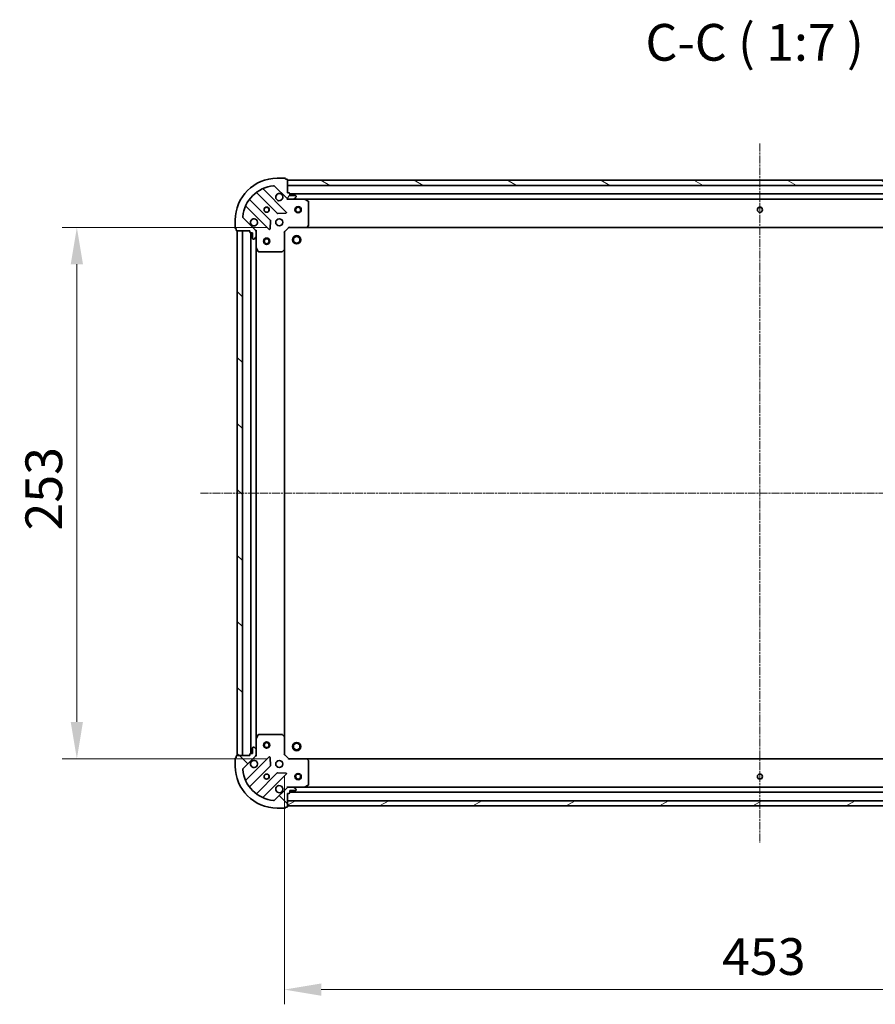
# Model space of a CAD drawing. Units: millimetres. Extents: x 10 to 8922, y 5 to 1972.
# Drawn here: x 2253 to 2660, y 356 to 825 of the extents above; entities that cross this region are included whole.
import ezdxf

# ---------------------------------------------------------------- set-up
doc = ezdxf.new("R2010")
doc.units = ezdxf.units.MM
doc.header["$LTSCALE"] = 0.6666666666666666
doc.linetypes.add('CHAIN', pattern=[0.35429999999999995, 0.2362, -0.0295, 0.0591, -0.0295])
doc.layers.get('Defpoints').update_dxf_attribs({"lineweight": 25})
for name, color, linetype, lineweight in [('Centerline (ISO)', 131, 'Continuous', 18), ('Dimension (ISO)', 7, 'Continuous', 18), ('Dimension (ISO) @ 1', 7, 'Continuous', 18), ('Hatch (ISO)', 1, 'Continuous', 18), ('Symbol (ISO)', 7, 'Continuous', 18), ('Visible (ISO)', 7, 'Continuous', 35)]:
    doc.layers.add(name, color=color, linetype=linetype, lineweight=lineweight)
doc.styles.add('Note Text (TK)', font='MS PGothic.ttf')
doc.dimstyles.new('Default - Method 1b (TK)', dxfattribs={"dimscale": 0.6666666666666666, "dimtxt": 2.5, "dimasz": 2.5, "dimexe": 1, "dimexo": 1.499999999999999, "dimgap": 1, "dimtad": 1, "dimtoh": 1, "dimrnd": 1e-08, "dimdsep": 46, "dimtxsty": 'Note Text (TK)', "dimcen": 0.09, "dimdle": 5, "dimclrd": 100, "dimclre": 100, "dimclrt": 7, "dimadec": 1, "dimazin": 1, "dimtfac": 1, "dimtmove": 0, "dimatfit": 3, "dimfxl": 1, "dimtolj": 1, "dimlwd": -1, "dimlwe": -1, "dimarcsym": 0})
pattern_1 = [(135.0002104591499, (178.8333333333332, -50.66666666666671), (-15.71539048570035, -15.71550593782965), [])]

# ---------------------------------------------------------------- blocks, each defined once
blk = doc.blocks.new('*D31')
at = {"layer": 'Defpoints', "color": 0}
for p in [(2378.673291194196, 474.5208668613634), (2831.673291194198, 474.5208668613631), (2831.673291194198, 362.5560477827303)]:
    blk.add_point(p, dxfattribs=at)
at = {"layer": 'Dimension (ISO)', "color": 100}
for p, q in [((2378.673291194196, 464.0208668613634), (2378.673291194196, 355.5560477827303)), ((2831.673291194198, 464.0208668613631), (2831.673291194198, 355.5560477827303)), ((2396.173291194196, 362.5560477827303), (2814.173291194198, 362.5560477827303))]:
    blk.add_line(p, q, dxfattribs=at)
for points in [[(2396.173291194196, 365.4727144493969), (2396.173291194196, 359.6393811160636), (2378.673291194196, 362.5560477827303)], [(2814.173291194198, 365.4727144493969), (2814.173291194198, 359.6393811160636), (2831.673291194198, 362.5560477827303)]]:
    blk.add_solid(points, dxfattribs=at)
at = {"layer": 'Dimension (ISO)', "color": 7, "insert": (2587.176132103288, 378.3060477827303), "char_height": 17.5, "attachment_point": 4, "style": 'Note Text (TK)'}
blk.add_mtext('\\A1;453', dxfattribs=at)
blk = doc.blocks.new('*D32')
at = {"layer": 'Defpoints', "color": 0}
for p in [(2380.673291194197, 725.5208668613636), (2279.749424015056, 472.5208668613636), (2380.673291194197, 472.5208668613636)]:
    blk.add_point(p, dxfattribs=at)
at = {"layer": 'Dimension (ISO)', "color": 100}
for p, q in [((2370.173291194197, 725.5208668613636), (2272.749424015056, 725.5208668613635)), ((2279.749424015056, 708.0208668613635), (2279.749424015056, 490.0208668613636)), ((2370.173291194197, 472.5208668613636), (2272.749424015056, 472.5208668613636))]:
    blk.add_line(p, q, dxfattribs=at)
for points in [[(2276.832757348389, 708.0208668613635), (2282.666090681722, 708.0208668613635), (2279.749424015056, 725.5208668613635)], [(2276.832757348389, 490.0208668613636), (2282.666090681722, 490.0208668613636), (2279.749424015056, 472.5208668613636)]]:
    blk.add_solid(points, dxfattribs=at)
at = {"layer": 'Dimension (ISO)', "color": 7, "insert": (2263.999424015055, 581.222571406818), "char_height": 17.5, "attachment_point": 4, "rotation": 90, "style": 'Note Text (TK)'}
blk.add_mtext('\\A1;253', dxfattribs=at)

msp = doc.modelspace()

# ---------------------------------------------------------------- hatches: boundary and pattern name
at = {"layer": 'Hatch (ISO)'}
h = msp.add_hatch(dxfattribs=at)
h.set_pattern_fill('ANSI31', color=256, scale=177.8, angle=14.99997778074499, style=0)
h.set_pattern_definition([(59.999977780745, (178.8333333333332, -50.66666666666671), (-19.24741028968957, 11.11250746413032), [])])
edge = h.paths.add_edge_path()
edge.add_line((2362.173291194197, 724.0208668613568), (2362.173291194197, 723.3208668613569))
edge.add_ellipse((2362.473291194197, 723.3208668613569), major_axis=(-3.2e-15, -0.2999999999999958), ratio=1, start_angle=270.0000000000006, end_angle=360.0000000000006)
edge.add_line((2362.473291194197, 723.0208668613569), (2363.473291194196, 723.0208668613569))
edge.add_line((2363.473291194196, 723.0208668613569), (2363.473291194196, 720.3208668613569))
edge.add_ellipse((2363.773291194197, 720.3208668613568), major_axis=(2.3e-15, -0.3000000000000014), ratio=1, start_angle=269.9999999999995, end_angle=359.9999999999996)
edge.add_line((2363.773291194197, 720.0208668613568), (2363.96618441301, 720.0208668613568))
edge.add_ellipse((2363.96618441301, 720.5208668613567), major_axis=(0.4999999999999983, 2e-16), ratio=1, start_angle=270, end_angle=314.9999999999971)
edge.add_line((2364.319737803604, 720.1673134707634), (2365.02684458479, 720.87442025195))
edge.add_ellipse((2364.673291194197, 721.2279736425434), major_axis=(0.3535533905932307, 0.3535533905932955), ratio=1, start_angle=269.9999999999991, end_angle=314.9999999999948)
edge.add_line((2365.173291194196, 721.2279736425434), (2365.173291194196, 723.6066532989838))
edge.add_ellipse((2364.173291194197, 723.6066532989837), major_axis=(7e-16, 1), ratio=1, start_angle=270.0000000000001, end_angle=315.0000000000001)
edge.add_line((2364.880397975383, 724.3137600801703), (2358.90241319602, 730.2917448595334))
edge.add_ellipse((2359.255966586613, 730.6452982501268), major_axis=(-0.3535533905933095, 0.3535533905932352), ratio=1, start_angle=39.172893488876525, end_angle=90.0000000000012, ccw=False)
edge.add_ellipse((2375.173291194196, 729.0208668613567), major_axis=(1.67519486966896, 16.41474100157035), ratio=1, start_angle=11.654213022238707, end_angle=90, ccw=False)
edge.add_ellipse((2373.548859805427, 744.9381914689403), major_axis=(0.4974163939869645, 0.0507634808990756), ratio=1, start_angle=39.172893488870216, end_angle=90.00000000000438, ccw=False)
edge.add_line((2373.90241319602, 745.2917448595335), (2379.880397975383, 739.3137600801703))
edge.add_ellipse((2380.58750475657, 740.0208668613568), major_axis=(0.7071067811865552, -0.7071067811865526), ratio=1, start_angle=270.0000000000006, end_angle=314.9999999999999)
edge.add_line((2380.58750475657, 739.0208668613568), (2382.96618441301, 739.0208668613568))
edge.add_ellipse((2382.96618441301, 739.5208668613568), major_axis=(0.4999999999999849, -6.4e-15), ratio=1, start_angle=270.0000000000007, end_angle=314.9999999999993)
edge.add_line((2383.319737803603, 739.1673134707636), (2384.02684458479, 739.8744202519501))
edge.add_ellipse((2383.673291194197, 740.2279736425434), major_axis=(0.3535533905932662, 0.3535533905932909), ratio=1, start_angle=269.9999999999994, end_angle=314.999999999998)
edge.add_line((2384.173291194197, 740.2279736425434), (2384.173291194197, 740.4208668613569))
edge.add_ellipse((2383.873291194197, 740.4208668613567), major_axis=(-1.2e-15, 0.3000000000000024), ratio=1, start_angle=269.9999999999998, end_angle=359.9999999999997)
edge.add_line((2383.873291194197, 740.7208668613569), (2381.173291194197, 740.7208668613569))
edge.add_line((2381.173291194197, 740.7208668613569), (2381.173291194197, 741.7208668613569))
edge.add_ellipse((2380.873291194196, 741.7208668613569), major_axis=(4.3e-15, 0.2999999999999969), ratio=1, start_angle=269.9999999999974, end_angle=360.0000000000008)
edge.add_line((2380.873291194196, 742.0208668613568), (2380.173291194197, 742.0208668613568))
edge.add_line((2380.173291194197, 742.0208668613568), (2380.173291194197, 748.2208668613569))
edge.add_ellipse((2379.873291194197, 748.2208668613569), major_axis=(-2.3e-15, 0.3000000000000014), ratio=1, start_angle=269.9999999999995, end_angle=359.9999999999996)
edge.add_line((2379.873291194197, 748.5208668613568), (2379.173291194197, 748.5208668613568))
edge.add_line((2379.173291194196, 748.5208668613568), (2379.173291194196, 748.7208668613569))
edge.add_ellipse((2378.873291194197, 748.7208668613567), major_axis=(2.1e-15, 0.299999999999998), ratio=1, start_angle=270.0000000000004, end_angle=360.0000000000004)
edge.add_line((2378.873291194197, 749.0208668613568), (2375.173291194197, 749.0208668613568))
edge.add_ellipse((2375.173291194196, 729.0208668613567), major_axis=(-20, -1.75e-14), ratio=1, start_angle=269.9999999999999, end_angle=359.9999999999999)
edge.add_line((2355.173291194197, 729.0208668613567), (2355.173291194197, 725.3208668613566))
edge.add_ellipse((2355.473291194197, 725.3208668613568), major_axis=(1e-16, -0.3000000000000003), ratio=1, start_angle=270, end_angle=360)
edge.add_line((2355.473291194197, 725.0208668613569), (2355.673291194197, 725.0208668613569))
edge.add_line((2355.673291194197, 725.0208668613569), (2355.673291194197, 724.3208668613569))
edge.add_ellipse((2355.973291194197, 724.3208668613568), major_axis=(3.5e-15, -0.3000000000000024), ratio=1, start_angle=269.9999999999993, end_angle=359.9999999999993)
edge.add_line((2355.973291194197, 724.0208668613567), (2362.173291194197, 724.0208668613567))
h = msp.add_hatch(dxfattribs=at)
h.set_pattern_fill('ANSI31', color=256, scale=177.8, angle=105.00024553567, style=0)
h.set_pattern_definition([(150.00024553567, (178.8333333333332, -50.66666666666671), (-11.11241751691441, -19.24746222050517), [])])
h.paths.add_polyline_path([(2830.173291194197, 748.020866861357), (2380.173291194197, 748.0208668613568), (2380.173291194197, 745.5208668613567), (2830.173291194197, 745.5208668613571)])
h = msp.add_hatch(dxfattribs=at)
h.set_pattern_fill('ANSI31', color=256, scale=177.8, angle=90.00021045915, style=0)
h.set_pattern_definition(pattern_1)
h.paths.add_polyline_path([(2356.173291194197, 724.0208668613568), (2356.173291194196, 474.0208668613568), (2358.673291194197, 474.0208668613568), (2358.673291194197, 724.0208668613568)])
h = msp.add_hatch(dxfattribs=at)
h.set_pattern_fill('ANSI31', color=256, scale=177.8, angle=90.00021045915, style=0)
h.set_pattern_definition(pattern_1)
edge = h.paths.add_edge_path()
edge.add_line((2380.173291194197, 456.0208668613568), (2380.873291194196, 456.0208668613568))
edge.add_ellipse((2380.873291194196, 456.3208668613568), major_axis=(0.2999999999999958, -3.3e-15), ratio=1, start_angle=270.0000000000006, end_angle=360.000000000004)
edge.add_line((2381.173291194196, 456.3208668613568), (2381.173291194196, 457.3208668613569))
edge.add_line((2381.173291194196, 457.3208668613569), (2383.873291194196, 457.3208668613569))
edge.add_ellipse((2383.873291194197, 457.6208668613567), major_axis=(0.3000000000000014, 2.2e-15), ratio=1, start_angle=269.9999999999996, end_angle=359.9999999999996)
edge.add_line((2384.173291194197, 457.6208668613567), (2384.173291194197, 457.8137600801702))
edge.add_ellipse((2383.673291194197, 457.8137600801702), major_axis=(0, 0.4999999999999983), ratio=1, start_angle=270, end_angle=314.9999999999971)
edge.add_line((2384.02684458479, 458.1673134707635), (2383.319737803603, 458.87442025195))
edge.add_ellipse((2382.96618441301, 458.5208668613567), major_axis=(-0.3535533905932953, 0.353553390593231), ratio=1, start_angle=270.0000000000005, end_angle=314.9999999999948)
edge.add_line((2382.96618441301, 459.0208668613568), (2380.58750475657, 459.0208668613568))
edge.add_ellipse((2380.58750475657, 458.0208668613567), major_axis=(-1, 1.2e-15), ratio=1, start_angle=270.0000000000001, end_angle=315.0000000000001)
edge.add_line((2379.880397975383, 458.7279736425434), (2373.90241319602, 452.7499888631802))
edge.add_ellipse((2373.548859805427, 453.1035422537733), major_axis=(-0.3535533905932354, -0.3535533905933094), ratio=1, start_angle=39.172893488872376, end_angle=89.99999999999977, ccw=False)
edge.add_ellipse((2375.173291194196, 469.0208668613568), major_axis=(-16.41474100157035, 1.675194869668968), ratio=1, start_angle=11.654213022238594, end_angle=89.99999999999989, ccw=False)
edge.add_ellipse((2359.255966586613, 467.3964354725868), major_axis=(-0.0507634808990753, 0.4974163939869646), ratio=1, start_angle=39.17289348887158, end_angle=90.00000000000239, ccw=False)
edge.add_line((2358.90241319602, 467.7499888631801), (2364.880397975383, 473.7279736425433))
edge.add_ellipse((2364.173291194196, 474.4350804237298), major_axis=(0.7071067811865529, 0.7071067811865551), ratio=1, start_angle=270.0000000000006, end_angle=314.9999999999999)
edge.add_line((2365.173291194196, 474.4350804237298), (2365.173291194196, 476.8137600801703))
edge.add_ellipse((2364.673291194197, 476.8137600801703), major_axis=(6.7e-15, 0.4999999999999849), ratio=1, start_angle=270.0000000000007, end_angle=314.9999999999964)
edge.add_line((2365.026844584789, 477.1673134707635), (2364.319737803603, 477.8744202519501))
edge.add_ellipse((2363.96618441301, 477.5208668613568), major_axis=(-0.3535533905932909, 0.3535533905932664), ratio=1, start_angle=270.0000000000009, end_angle=315.0000000000021)
edge.add_line((2363.96618441301, 478.0208668613568), (2363.773291194197, 478.0208668613568))
edge.add_ellipse((2363.773291194197, 477.7208668613568), major_axis=(-0.3000000000000024, -1.1e-15), ratio=1, start_angle=269.9999999999998, end_angle=359.9999999999998)
edge.add_line((2363.473291194196, 477.7208668613568), (2363.473291194196, 475.0208668613567))
edge.add_line((2363.473291194196, 475.0208668613567), (2362.473291194197, 475.0208668613567))
edge.add_ellipse((2362.473291194197, 474.7208668613568), major_axis=(-0.2999999999999969, 4.5e-15), ratio=1, start_angle=270.0000000000009, end_angle=360.0000000000042)
edge.add_line((2362.173291194197, 474.7208668613567), (2362.173291194197, 474.0208668613567))
edge.add_line((2362.173291194197, 474.0208668613568), (2355.973291194197, 474.0208668613568))
edge.add_ellipse((2355.973291194196, 473.7208668613567), major_axis=(-0.3000000000000014, -2.2e-15), ratio=1, start_angle=270.0000000000064, end_angle=359.9999999999996)
edge.add_line((2355.673291194197, 473.7208668613567), (2355.673291194197, 473.0208668613567))
edge.add_line((2355.673291194197, 473.0208668613568), (2355.473291194197, 473.0208668613568))
edge.add_ellipse((2355.473291194197, 472.7208668613567), major_axis=(-0.299999999999998, 2.2e-15), ratio=1, start_angle=270.0000000000004, end_angle=360.0000000000004)
edge.add_line((2355.173291194197, 472.7208668613567), (2355.173291194197, 469.0208668613567))
edge.add_ellipse((2375.173291194196, 469.0208668613568), major_axis=(7.7e-15, -20), ratio=1, start_angle=270, end_angle=360)
edge.add_line((2375.173291194196, 449.0208668613568), (2378.873291194196, 449.0208668613568))
edge.add_ellipse((2378.873291194197, 449.3208668613568), major_axis=(0.3000000000000003, 0), ratio=1, start_angle=270, end_angle=360)
edge.add_line((2379.173291194196, 449.3208668613568), (2379.173291194196, 449.5208668613567))
edge.add_line((2379.173291194196, 449.5208668613567), (2379.873291194196, 449.5208668613567))
edge.add_ellipse((2379.873291194197, 449.8208668613568), major_axis=(0.3000000000000024, 3.3e-15), ratio=1, start_angle=269.9999999999994, end_angle=359.9999999999994)
edge.add_line((2380.173291194197, 449.8208668613568), (2380.173291194197, 456.0208668613568))
h = msp.add_hatch(dxfattribs=at)
h.set_pattern_fill('ANSI31', color=256, scale=177.8, angle=-14.99997778074499, style=0)
h.set_pattern_definition([(30.000022219255, (178.8333333333332, -50.66666666666671), (-11.11250746413032, 19.24741028968957), [])])
h.paths.add_polyline_path([(2380.173291194197, 450.0208668613567), (2830.173291194197, 450.0208668613565), (2830.173291194197, 452.5208668613564), (2380.173291194197, 452.5208668613568)])

# ---------------------------------------------------------------- linework, layer by layer
at = {"layer": 'Centerline (ISO)', "linetype": 'CHAIN', "ltscale": 23.99096870422363}
for p, q in [((2605.173291194196, 765.5208668613568), (2605.173291194197, 432.5208668613566)), ((2338.673291194196, 599.0208668613568), (2871.673291194197, 599.0208668613568))]:
    msp.add_line(p, q, dxfattribs=at)
at = {"layer": 'Visible (ISO)'}
for p, q in [((2378.873291194197, 749.0208668613568), (2375.173291194196, 749.0208668613568)), ((2379.173291194196, 748.5208668613567), (2379.173291194196, 748.7208668613567)), ((2379.873291194197, 748.5208668613567), (2379.173291194196, 748.5208668613567)), ((2380.173291194197, 742.0208668613568), (2380.173291194197, 748.2208668613567)), ((2830.173291194197, 748.020866861357), (2380.173291194197, 748.0208668613568)), ((2380.173291194197, 748.0208668613568), (2380.173291194197, 745.5208668613567)), ((2365.430768305457, 742.0136422817964), (2375.130203396835, 732.3142071904189)), ((2379.484114693173, 732.9100433623868), (2368.660774182748, 743.7333838728111)), ((2373.90241319602, 745.2917448595334), (2379.880397975383, 739.3137600801703)), ((2380.173291194197, 745.5208668613567), (2830.173291194197, 745.5208668613571)), ((2380.873291194196, 742.0208668613568), (2380.173291194197, 742.0208668613568)), ((2381.173291194196, 740.7208668613569), (2381.173291194196, 741.7208668613569)), ((2829.173291194197, 741.5208668613651), (2381.173291194196, 741.5208668613648)), ((2371.879950865141, 729.0639546587247), (2362.180515773763, 738.7633897501024)), ((2380.173291194197, 739.1106871402387), (2380.173291194197, 738.6706013216931)), ((2380.58750475657, 739.0208668613634), (2380.173291194197, 739.0208668613634)), ((2380.58750475657, 739.0208668613568), (2382.96618441301, 739.0208668613568)), ((2383.873291194197, 740.7208668613569), (2381.173291194196, 740.7208668613569)), ((2388.102470800947, 739.0208668613634), (2382.96618441301, 739.0208668613634)), ((2383.319737803603, 739.1673134707636), (2384.02684458479, 739.8744202519501)), ((2384.173291194197, 740.2279736425432), (2384.173291194197, 740.4208668613567)), ((2822.244111587446, 739.020866861365), (2388.102470800947, 739.0208668613649)), ((2390.007455272847, 738.1037848220383), (2388.236634879596, 738.9891950186633)), ((2390.173291194197, 726.6390849377422), (2390.173291194197, 737.8354566647384)), ((2360.460774182748, 735.5333838728112), (2371.284114693172, 724.7100433623868)), ((2375.3554212474, 732.2266247583004), (2379.285068475026, 732.3981968615562)), ((2355.173291194197, 729.0208668613566), (2355.173291194197, 725.3208668613566)), ((2364.880397975383, 724.3137600801701), (2358.90241319602, 730.2917448595334)), ((2371.795961194003, 724.9090895805331), (2371.967533297259, 728.8387368081592)), ((2375.173291194197, 729.0208668613653), (2374.79851848571, 729.0208668613653)), ((2375.173291194197, 727.0208668613653), (2374.79851848571, 727.0208668613653)), ((2375.173291194196, 729.0208668613665), (2375.173291194196, 729.3956395698532)), ((2375.173291194196, 726.6460941528795), (2375.173291194196, 727.0208668613665)), ((2377.173291194196, 729.0208668613667), (2377.173291194196, 729.3956395698528)), ((2377.548063902684, 729.0208668613653), (2377.173291194197, 729.0208668613653)), ((2377.173291194196, 726.6460941528796), (2377.173291194196, 727.0208668613665)), ((2377.548063902684, 727.0208668613653), (2377.173291194197, 727.0208668613653)), ((2355.473291194197, 725.0208668613566), (2355.673291194197, 725.0208668613566)), ((2355.673291194197, 725.0208668613566), (2355.673291194197, 724.3208668613568)), ((2355.973291194196, 724.0208668613567), (2362.173291194197, 724.0208668613567)), ((2356.173291194197, 724.0208668613568), (2356.173291194196, 474.0208668613568)), ((2358.673291194197, 724.0208668613568), (2356.173291194197, 724.0208668613568)), ((2358.673291194197, 474.0208668613568), (2358.673291194197, 724.0208668613568)), ((2362.173291194197, 724.0208668613567), (2362.173291194197, 723.3208668613566)), ((2362.473291194197, 723.0208668613568), (2363.473291194196, 723.0208668613568)), ((2362.673291194196, 723.0208668613645), (2362.673291194196, 475.0208668613646)), ((2363.473291194196, 723.0208668613568), (2363.473291194196, 720.3208668613568)), ((2365.083470915321, 724.0208668613631), (2365.523556733867, 724.0208668613632)), ((2365.173291194196, 724.0208668613632), (2365.173291194196, 723.6066532989902)), ((2365.173291194196, 721.2279736425432), (2365.173291194196, 723.6066532989837)), ((2378.673291194196, 723.5208668613633), (2378.373291194197, 723.6451309300753)), ((2378.673291194196, 723.5208668613633), (2380.673291194197, 725.5208668613634)), ((2378.673291194196, 715.0842643266249), (2378.673291194196, 723.5208668613633)), ((2380.549027125485, 725.8208668613632), (2380.673291194197, 725.5208668613634)), ((2380.673291194197, 725.5208668613634), (2389.109893728935, 725.5208668613634)), ((2821.236688659459, 725.5208668613652), (2389.109893728935, 725.520866861365)), ((2389.32924677793, 725.616210466651), (2390.092644243191, 726.4344285430301)), ((2363.773291194197, 720.0208668613568), (2363.96618441301, 720.0208668613568)), ((2364.319737803604, 720.1673134707634), (2365.026844584789, 720.87442025195)), ((2365.173291194196, 721.2279736425498), (2365.173291194196, 716.0916872546132)), ((2365.173291194196, 716.0916872546144), (2365.173291194196, 481.9500464681147)), ((2365.204963036896, 715.9575231759633), (2366.090373233522, 714.1867027827133)), ((2366.358701390821, 714.0208668613634), (2377.555073117818, 714.0208668613634)), ((2377.75972951253, 714.1015138123684), (2378.577947588909, 714.86491127763)), ((2378.673291194196, 715.0842643266262), (2378.673291194196, 482.9574693961033)), ((2366.090373233522, 483.8550309400134), (2365.204963036896, 482.0842105467634)), ((2377.555073117818, 484.0208668613634), (2366.358701390821, 484.0208668613634)), ((2378.577947588909, 483.1768224450969), (2377.75972951253, 483.9402199103583)), ((2365.173291194196, 481.9500464681135), (2365.173291194196, 476.8137600801769)), ((2378.673291194196, 474.5208668613634), (2378.673291194196, 482.9574693961019)), ((2355.673291194197, 473.7208668613567), (2355.673291194197, 473.0208668613568)), ((2362.173291194197, 474.0208668613568), (2355.973291194196, 474.0208668613568)), ((2356.173291194196, 474.0208668613568), (2358.673291194197, 474.0208668613568)), ((2358.90241319602, 467.7499888631801), (2364.880397975383, 473.7279736425433)), ((2362.173291194197, 474.7208668613567), (2362.173291194197, 474.0208668613568)), ((2363.473291194196, 475.0208668613567), (2362.473291194197, 475.0208668613567)), ((2363.473291194196, 477.7208668613568), (2363.473291194196, 475.0208668613567)), ((2363.96618441301, 478.0208668613568), (2363.773291194197, 478.0208668613568)), ((2365.026844584789, 477.1673134707635), (2364.319737803604, 477.8744202519501)), ((2365.083470915321, 474.0208668613631), (2365.523556733867, 474.0208668613632)), ((2365.173291194196, 474.4350804237298), (2365.173291194196, 476.8137600801703)), ((2365.173291194196, 474.4350804237365), (2365.173291194196, 474.0208668613633)), ((2378.373291194197, 474.3966027926514), (2378.673291194196, 474.5208668613634)), ((2380.673291194197, 472.5208668613634), (2378.673291194196, 474.5208668613634)), ((2355.173291194197, 472.7208668613567), (2355.173291194197, 469.0208668613568)), ((2355.673291194197, 473.0208668613568), (2355.473291194197, 473.0208668613568)), ((2371.284114693172, 473.3316903603387), (2360.460774182748, 462.5083498499144)), ((2362.180515773763, 459.2783439726233), (2371.879950865141, 468.9777790640008)), ((2371.967533297259, 469.2029969145664), (2371.795961194003, 473.1326441421924)), ((2375.173291194194, 471.0208668613653), (2374.798518485707, 471.0208668613653)), ((2375.173291194194, 469.0208668613653), (2374.798518485707, 469.0208668613653)), ((2375.173291194196, 471.0208668613656), (2375.173291194196, 471.395639569852)), ((2375.173291194196, 468.6460941528785), (2375.173291194196, 469.0208668613657)), ((2377.173291194196, 471.0208668613656), (2377.173291194196, 471.395639569852)), ((2377.548063902681, 471.0208668613653), (2377.173291194194, 471.0208668613653)), ((2377.173291194196, 468.6460941528785), (2377.173291194196, 469.0208668613657)), ((2377.548063902681, 469.0208668613653), (2377.173291194194, 469.0208668613653)), ((2380.673291194197, 472.5208668613634), (2380.549027125485, 472.2208668613633)), ((2389.109893728935, 472.5208668613634), (2380.673291194197, 472.5208668613634)), ((2389.109893728935, 472.5208668613642), (2821.236688659459, 472.5208668613639)), ((2390.092644243191, 471.6073051796968), (2389.32924677793, 472.4255232560757)), ((2390.173291194197, 460.2062770579884), (2390.173291194197, 471.4026487849845)), ((2375.130203396835, 465.7275265323066), (2365.430768305457, 456.0280914409291)), ((2368.660774182748, 454.3083498499144), (2379.484114693173, 465.1316903603388)), ((2379.285068475026, 465.6435368611693), (2375.3554212474, 465.8151089644253)), ((2388.236634879597, 459.0525387040634), (2390.007455272847, 459.9379489006884)), ((2379.880397975383, 458.7279736425434), (2373.90241319602, 452.7499888631801)), ((2380.173291194197, 458.9310465824876), (2380.173291194197, 459.3711324010334)), ((2380.173291194197, 459.0208668613634), (2380.587504756569, 459.0208668613634)), ((2380.173291194197, 456.0208668613568), (2380.873291194196, 456.0208668613568)), ((2380.173291194197, 449.8208668613568), (2380.173291194197, 456.0208668613568)), ((2382.96618441301, 459.0208668613568), (2380.58750475657, 459.0208668613568)), ((2381.173291194196, 456.3208668613568), (2381.173291194196, 457.3208668613567)), ((2381.173291194196, 457.3208668613567), (2383.873291194197, 457.3208668613567)), ((2381.173291194196, 456.5208668613643), (2829.173291194198, 456.520866861364)), ((2382.96618441301, 459.0208668613634), (2388.102470800947, 459.0208668613634)), ((2384.02684458479, 458.1673134707635), (2383.319737803603, 458.8744202519499)), ((2384.173291194197, 457.6208668613567), (2384.173291194197, 457.8137600801702)), ((2388.102470800946, 459.0208668613644), (2822.244111587447, 459.020866861364)), ((2830.173291194197, 452.5208668613564), (2380.173291194197, 452.5208668613568)), ((2380.173291194197, 452.5208668613568), (2380.173291194197, 450.0208668613567)), ((2375.173291194196, 449.0208668613568), (2378.873291194197, 449.0208668613568)), ((2379.173291194196, 449.3208668613568), (2379.173291194196, 449.5208668613567)), ((2379.173291194196, 449.5208668613567), (2379.873291194197, 449.5208668613567)), ((2380.173291194197, 450.0208668613567), (2830.173291194197, 450.0208668613565))]:
    msp.add_line(p, q, dxfattribs=at)
for centre, radius in [((2370.173291194197, 734.0208668613633), 1.229499999999999), ((2370.173291194197, 734.0208668613647), 1.199999999999999), ((2385.173291194196, 734.020866861363), 1.5), ((2385.173291194196, 734.020866861363), 1.193275), ((2605.173291194196, 734.0208668613647), 1.229499999999999), ((2605.173291194196, 734.0208668613647), 1.199999999999999), ((2376.173291194197, 728.0208668613632), 1.7), ((2370.173291194197, 719.020866861363), 1.5), ((2370.173291194197, 719.020866861363), 1.193275), ((2384.473291194197, 719.7208668613654), 2), ((2384.473291194197, 719.7208668613654), 1.570584999999999), ((2370.173291194197, 479.0208668613629), 1.5), ((2370.173291194197, 479.0208668613629), 1.193275), ((2384.473291194197, 478.3208668613654), 2), ((2384.473291194197, 478.3208668613652), 1.570584999999999), ((2376.173291194197, 470.0208668613632), 1.7), ((2370.173291194197, 464.0208668613633), 1.229499999999999), ((2370.173291194197, 464.0208668613646), 1.199999999999999), ((2385.173291194197, 464.020866861363), 1.5), ((2385.173291194197, 464.020866861363), 1.193275), ((2605.173291194197, 464.0208668613644), 1.229499999999999), ((2605.173291194196, 464.0208668613646), 1.199999999999999)]:
    msp.add_circle(centre, radius, dxfattribs=at)
for centre, radius, start, end in [((2375.173291194196, 729.0208668613566), 20, 90, 180), ((2378.873291194197, 748.7208668613567), 0.3, 0, 90), ((2379.873291194197, 748.2208668613569), 0.3, 0, 90), ((2375.173291194196, 729.0208668613566), 16.5, 95.8271065111198, 174.172893488881), ((2365.218636271101, 741.8015102474405), 0.3000000000000019, 44.99999999999964, 127.9144996875464), ((2368.872906217104, 743.9455159071671), 0.2999999999999999, 112.8868583964951, 224.9999999999822), ((2373.548859805427, 744.9381914689402), 0.5000000000000002, 45.00000000000942, 95.82710651112632), ((2376.173291194197, 740.0208668613633), 1.7, 62.49982881929641, 27.50017118070148), ((2380.873291194196, 741.7208668613569), 0.3, 0, 90), ((2362.392647808119, 738.9755217844584), 0.299999999999998, 142.0855003124227, 224.9999999999996), ((2380.58750475657, 740.0208668613568), 1, 225.0000000000046, 270), ((2382.96618441301, 739.5208668613568), 0.5, 270, 314.9999999999906), ((2383.873291194197, 740.4208668613567), 0.3, 0, 90), ((2383.673291194197, 740.2279736425432), 0.5, 315.0000000000003, 0), ((2388.102470800947, 738.7208668613634), 0.3, 63.43494882292041, 90), ((2389.873291194197, 737.8354566647384), 0.3, 0, 63.43494882292041), ((2360.248642148393, 735.3212518384553), 0.3000000000000011, 45.00000000001734, 157.1131416034966), ((2375.342335431191, 732.5263392247749), 0.3, 224.9999999999996, 272.4999999999887), ((2379.271982658817, 732.697911328031), 0.299999999999998, 272.4999999999887, 44.99999999999964), ((2359.255966586613, 730.6452982501266), 0.5, 174.1728934888879, 225.0000000000094), ((2364.173291194196, 728.0208668613632), 1.7, 242.4998288192964, 207.5001711807014), ((2371.667818830784, 728.8518226243687), 0.3000000000000009, 357.500000000012, 45.00000000001734), ((2355.473291194197, 725.3208668613566), 0.2999999999999999, 180, 270), ((2355.973291194196, 724.3208668613568), 0.3, 180, 270), ((2362.473291194197, 723.3208668613566), 0.3, 180, 270), ((2364.173291194197, 723.6066532989837), 1, 0, 45.00000000000468), ((2371.496246727528, 724.9221753967427), 0.3, 224.9999999999996, 357.500000000012), ((2389.109893728935, 725.8208668613634), 0.3, 270, 316.9851427948263), ((2389.873291194197, 726.6390849377422), 0.2999999999999999, 316.9851427948103, 0), ((2363.773291194197, 720.3208668613568), 0.3, 180, 270), ((2363.96618441301, 720.5208668613567), 0.5, 270, 314.9999999999906), ((2364.673291194197, 721.2279736425432), 0.5, 315.0000000000003, 0), ((2365.473291194197, 716.0916872546132), 0.3, 180, 206.5650511770779), ((2366.358701390821, 714.3208668613634), 0.2999999999999999, 206.5650511770779, 270), ((2377.555073117818, 714.3208668613634), 0.300000000000003, 270, 313.0148572052073), ((2378.373291194197, 715.0842643266249), 0.2999999999999999, 313.0148572052073, 0), ((2366.358701390821, 483.7208668613634), 0.3, 90, 153.4349488229221), ((2377.555073117818, 483.7208668613634), 0.2999999999999999, 46.9851427948013, 90), ((2378.373291194197, 482.9574693961019), 0.3, 0, 46.9851427948013), ((2365.473291194197, 481.9500464681135), 0.3, 153.4349488229323, 180), ((2355.973291194196, 473.7208668613567), 0.3, 90, 180), ((2362.473291194197, 474.7208668613568), 0.3, 90, 180), ((2363.773291194197, 477.7208668613568), 0.3, 90, 180), ((2363.96618441301, 477.5208668613568), 0.5, 45.00000000000468, 90), ((2364.173291194197, 474.4350804237298), 1, 314.9999999999919, 0), ((2364.673291194197, 476.8137600801703), 0.5, 0, 44.99999999999964), ((2355.473291194197, 472.7208668613567), 0.3, 90, 180), ((2375.173291194196, 469.0208668613568), 20, 180, 270), ((2364.173291194196, 470.0208668613632), 1.7, 152.4998288192985, 117.5001711807036), ((2371.496246727528, 473.1195583259827), 0.299999999999998, 2.499999999999787, 135.0000000000004), ((2371.667818830784, 469.1899110983569), 0.3, 314.9999999999913, 2.499999999987992), ((2389.109893728935, 472.2208668613634), 0.2999999999999999, 43.01485720517366, 90), ((2389.873291194197, 471.4026487849845), 0.300000000000003, 0, 43.01485720518286), ((2359.255966586613, 467.3964354725868), 0.5000000000000001, 134.9999999999906, 185.8271065111189), ((2375.173291194196, 469.0208668613568), 16.5, 185.8271065111189, 264.1728934888802), ((2375.342335431191, 465.5153944979507), 0.300000000000001, 87.50000000001123, 135.0000000000004), ((2379.271982658817, 465.3438223946948), 0.3, 315.0000000000003, 87.5000000000112), ((2360.248642148393, 462.7204818842703), 0.2999999999999999, 202.8868583965257, 315.0000000000332), ((2376.173291194197, 458.0208668613632), 1.699999999999999, 332.4998288192941, 297.5001711807036), ((2389.873291194197, 460.2062770579883), 0.2999999999999999, 296.5650511770796, 0), ((2362.392647808119, 459.0662119382673), 0.3000000000000019, 135.0000000000004, 217.9144996875499), ((2365.218636271101, 456.2402234752851), 0.299999999999998, 232.0855003124483, 314.9999999999913), ((2380.58750475657, 458.0208668613567), 1, 90, 134.9999999999953), ((2380.873291194196, 456.3208668613568), 0.3, 270, 0), ((2382.96618441301, 458.5208668613567), 0.5, 45.00000000000468, 90), ((2383.873291194197, 457.6208668613567), 0.3, 270, 0), ((2383.673291194197, 457.8137600801702), 0.5, 0, 45.00000000000468), ((2388.102470800947, 459.3208668613634), 0.3, 270, 296.5650511770796), ((2368.872906217104, 454.0962178155585), 0.300000000000001, 134.9999999999913, 247.1131416035012), ((2373.548859805427, 453.1035422537733), 0.5, 264.1728934888737, 314.9999999999953), ((2378.873291194197, 449.3208668613568), 0.2999999999999999, 270, 0), ((2379.873291194197, 449.8208668613568), 0.3, 270, 0)]:
    msp.add_arc(centre, radius, start, end, dxfattribs=at)
for points, knots in [([(2376.958268341851, 741.5287829325227), (2377.112775542823, 741.4477760636317), (2377.256526686697, 741.3417944248966), (2377.49421875773, 741.1041023538642), (2377.600200396465, 740.9603512099895), (2377.681207265356, 740.8058440090173)], [0.2789125936271541, 0.2789125936271541, 0.2789125936271541, 0.2789125936271541, 0.3293346962055698, 0.3293346962055698, 0.379756798783984, 0.379756798783984, 0.379756798783984, 0.379756798783984]), ([(2363.388314046543, 726.5129507902038), (2363.23380684557, 726.5939576590949), (2363.090055701696, 726.6999392978298), (2362.852363630663, 726.9376313688624), (2362.746381991928, 727.081382512737), (2362.665375123037, 727.2358897137094)], [0.278912593627149, 0.278912593627149, 0.278912593627149, 0.278912593627149, 0.3293346962055609, 0.3293346962055609, 0.379756798783975, 0.379756798783975, 0.379756798783975, 0.379756798783975]), ([(2362.665375123037, 470.8058440090172), (2362.746381991928, 470.9603512099895), (2362.852363630663, 471.1041023538641), (2363.090055701696, 471.3417944248967), (2363.23380684557, 471.4477760636317), (2363.388314046543, 471.5287829325228)], [0.2789125936271541, 0.2789125936271541, 0.2789125936271541, 0.2789125936271541, 0.3293346962055698, 0.3293346962055698, 0.379756798783984, 0.379756798783984, 0.379756798783984, 0.379756798783984]), ([(2377.681207265356, 457.2358897137093), (2377.600200396465, 457.081382512737), (2377.49421875773, 456.9376313688624), (2377.256526686697, 456.6999392978299), (2377.112775542823, 456.5939576590949), (2376.958268341851, 456.5129507902039)], [0.278912593627149, 0.278912593627149, 0.278912593627149, 0.278912593627149, 0.3293346962055609, 0.3293346962055609, 0.379756798783975, 0.379756798783975, 0.379756798783975, 0.379756798783975])]:
    msp.add_open_spline(points, degree=3, knots=knots, dxfattribs=at)

# ---------------------------------------------------------------- texts
at = {"layer": 'Symbol (ISO)', "color": 7, "insert": (2550.630235596157, 799.528251007356), "char_height": 17.5, "attachment_point": 7, "style": 'Note Text (TK)'}
msp.add_mtext('C-C ( 1:7 )', dxfattribs=at)

# ---------------------------------------------------------------- dimensions: what is measured, and where the dimension line sits
at = {"layer": 'Dimension (ISO) @ 1', "color": 100}
for base, p1, p2, angle, picture, middle in [((2279.749424015056, 472.5208668613636), (2380.673291194197, 725.5208668613634), (2380.673291194197, 472.5208668613634), 90, '*D32', (2279.749424015055, 599.0208668613635)), ((2831.673291194198, 362.5560477827303), (2378.673291194196, 474.5208668613634), (2831.673291194198, 474.5208668613631), 180, '*D31', (2605.173291194197, 362.5560477827303))]:
    dim = msp.add_linear_dim(base=base, p1=p1, p2=p2, angle=angle, dimstyle='Default - Method 1b (TK)', override={"dimscale": 1, "dimtxt": 17.5, "dimasz": 17.5, "dimexe": 7, "dimexo": 10.5, "dimgap": 7, "dimdec": 2, "dimcen": 0.63, "dimtol": 0, "dimlim": 0, "dimtp": 0, "dimtm": 0, "dimtdec": 2, "dimtix": 0, "dimtofl": 0, "dimtmove": 0, "dimatfit": 1}, dxfattribs=at)
    dim.commit()
    dim.dimension.update_dxf_attribs({"geometry": picture, "text_midpoint": middle, "dimtype": 128})

doc.saveas('drawing.dxf')
